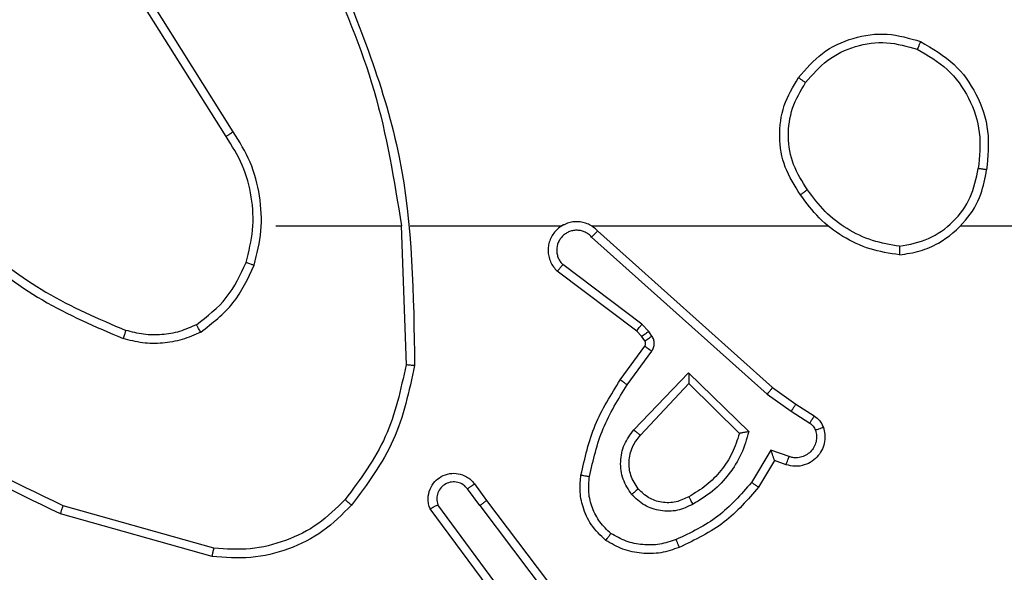
# Model space of a CAD drawing. Units: millimetres. Extents: x -4088 to -1533, y -1429 to -23.
# Drawn here: x -3105 to -3103, y -1024 to -1023 of the extents above; entities that cross this region are included whole.
import ezdxf

# ---------------------------------------------------------------- set-up
doc = ezdxf.new("R2010")
doc.units = ezdxf.units.MM
doc.header["$LTSCALE"] = 20
doc.layers.add('VP-EQ', color=7, linetype='Continuous', true_color=0x8a3492)

# ---------------------------------------------------------------- blocks, each defined once
blk = doc.blocks.new('WD1418__')
at = {"color": 7, "linetype": 'Continuous', "lineweight": 25}
for p, q in [((21015.699, 24296.815), (21015.976, 24297.245)), ((21015.866, 24296.705), (21016.145, 24297.14)), ((21015.31, 24296.269), (21015.699, 24296.815)), ((21015.467, 24296.146), (21015.866, 24296.705)), ((21016.932, 24296.655), (21016.78, 24296.231)), ((21017.12, 24296.585), (21017.022, 24296.315)), ((21011.646, 24292.173), (21015.31, 24296.269)), ((21011.788, 24292.033), (21015.467, 24296.146)), ((21016.78, 24296.231), (21017.535, 24295.777)), ((21017.022, 24296.315), (21017.645, 24295.94)), ((21014.97, 24294.305), (21016.343, 24295.713)), ((21015.22, 24294.309), (21016.387, 24295.494)), ((21016.303, 24293.021), (21014.97, 24294.305)), ((21016.43, 24293.174), (21015.22, 24294.309)), ((21014.108, 24293.446), (21013.998, 24293.37)), ((21015.249, 24292.868), (21014.461, 24293.442)), ((21013.831, 24293.21), (21012.435, 24291.36)), ((21013.998, 24293.37), (21013.831, 24293.21)), ((21014.111, 24293.204), (21013.991, 24293.088)), ((21014.221, 24293.28), (21014.111, 24293.204)), ((21015.132, 24292.704), (21014.342, 24293.278)), ((21013.991, 24293.088), (21012.588, 24291.23)), ((21017.957, 24289.576), (21020.943, 24291.828)), ((21018.077, 24289.416), (21021.075, 24291.677)), ((21011.527, 24287.782), (21011.527, 24291.336)), ((21020.333, 24290.114), (21018.059, 24288.431)), ((21020.457, 24289.957), (21018.156, 24288.254)), ((21017.568, 24289.291), (21017.957, 24289.576)), ((21018.077, 24289.416), (21017.688, 24289.131)), ((21011.527, 24287.578), (21014.782, 24287.688)), ((21011.527, 24284.644), (21011.527, 24287.58)), ((21009.321, 24283.641), (21006.267, 24281.72)), ((21009.433, 24283.475), (21006.375, 24281.552)), ((21019.075, 24283.191), (21018.082, 24279.66)), ((21019.269, 24283.149), (21018.271, 24279.597))]:
    blk.add_line(p, q, dxfattribs=at)
at = {"color": 7, "linetype": 'Continuous', "lineweight": 25, "flags": 128}
for points in [[(21011.527, 24300.671), (21011.527, 24302.668), (21011.527, 24304.665), (21011.527, 24306.662), (21011.527, 24308.659), (21011.527, 24310.655), (21011.527, 24312.652), (21011.527, 24314.648), (21011.527, 24316.644)], [(21011.527, 24292.028), (21011.527, 24292.72), (21011.527, 24293.413), (21011.527, 24294.106), (21011.527, 24294.798), (21011.527, 24295.491), (21011.527, 24296.184), (21011.527, 24296.876), (21011.527, 24297.569)]]:
    blk.add_lwpolyline(points, dxfattribs=at)
at = {"color": 7, "linetype": 'Continuous', "lineweight": 25}
for points, knots in [([(21007.209, 24299.732), (21007.371, 24300.01), (21007.678, 24300.539), (21008.437, 24301.075), (21009.303, 24301.37), (21009.911, 24301.31), (21010.215, 24301.28)], [0, 0, 0, 0, 0.262735, 0.499966, 0.750409, 1, 1, 1, 1]), ([(21010.215, 24301.28), (21010.214, 24301.278), (21010.214, 24301.273), (21010.208, 24301.241), (21010.203, 24301.204), (21010.197, 24301.169), (21010.191, 24301.129), (21010.187, 24301.101), (21010.185, 24301.086)], [0, 0, 0, 0, 0.218982, 0.458117, 0.585634, 0.718546, 0.856755, 1, 1, 1, 1]), ([(21012.205, 24299.24), (21012.181, 24299.403), (21012.136, 24299.721), (21011.893, 24300.272), (21011.456, 24300.794), (21010.834, 24301.167), (21010.408, 24301.245), (21010.215, 24301.28)], [0, 0, 0, 0, 0.160459, 0.310882, 0.580411, 0.810176, 1, 1, 1, 1]), ([(21007.392, 24299.657), (21007.534, 24299.903), (21007.819, 24300.394), (21008.52, 24300.896), (21009.339, 24301.168), (21009.903, 24301.113), (21010.185, 24301.086)], [0, 0, 0, 0, 0.250254, 0.500081, 0.750044, 1, 1, 1, 1]), ([(21012.004, 24299.243), (21011.96, 24299.475), (21011.872, 24299.937), (21011.452, 24300.518), (21010.876, 24300.943), (21010.415, 24301.038), (21010.185, 24301.086)], [0, 0, 0, 0, 0.250289, 0.500085, 0.750049, 1, 1, 1, 1]), ([(21007.209, 24299.732), (21007.211, 24299.732), (21007.216, 24299.73), (21007.246, 24299.718), (21007.281, 24299.704), (21007.313, 24299.69), (21007.351, 24299.675), (21007.378, 24299.663), (21007.392, 24299.657)], [0, 0, 0, 0, 0.216383, 0.454774, 0.582461, 0.715892, 0.855214, 1, 1, 1, 1]), ([(21008.171, 24297.042), (21007.985, 24297.203), (21007.612, 24297.526), (21007.292, 24298.204), (21007.186, 24298.946), (21007.324, 24299.42), (21007.392, 24299.657)], [0, 0, 0, 0, 0.249957, 0.499921, 0.749753, 1, 1, 1, 1]), ([(21012.004, 24299.243), (21011.969, 24299.028), (21011.899, 24298.596), (21011.607, 24298.003), (21011.211, 24297.476), (21010.857, 24297.218), (21010.681, 24297.089)], [0, 0, 0, 0, 0.2499085, 0.5000083, 0.7500965, 1, 1, 1, 1]), ([(21012.004, 24299.243), (21012.019, 24299.243), (21012.049, 24299.243), (21012.09, 24299.243), (21012.126, 24299.243), (21012.165, 24299.242), (21012.198, 24299.241), (21012.203, 24299.24), (21012.205, 24299.24)], [0, 0, 0, 0, 0.143704, 0.28224, 0.415335, 0.542891, 0.78173, 1, 1, 1, 1]), ([(21015.976, 24297.245), (21016.012, 24297.292), (21016.084, 24297.387), (21016.193, 24297.435), (21016.247, 24297.459)], [0, 0, 0, 0, 0.499996, 1, 1, 1, 1]), ([(21016.247, 24297.459), (21016.3, 24297.473), (21016.407, 24297.502), (21016.58, 24297.495), (21016.753, 24297.445), (21016.915, 24297.345), (21017.049, 24297.199), (21017.137, 24297.013), (21017.172, 24296.798), (21017.137, 24296.657), (21017.12, 24296.585)], [0, 0, 0, 0, 0.105921, 0.2173, 0.334135, 0.456421, 0.584155, 0.717333, 0.855949, 1, 1, 1, 1]), ([(21016.247, 24297.459), (21016.249, 24297.456), (21016.251, 24297.45), (21016.266, 24297.408), (21016.288, 24297.346), (21016.305, 24297.297), (21016.314, 24297.273)], [0, 0, 0, 0, 0.250161, 0.5, 0.749839, 1, 1, 1, 1]), ([(21016.314, 24297.273), (21016.358, 24297.284), (21016.446, 24297.306), (21016.583, 24297.293), (21016.711, 24297.244), (21016.821, 24297.161), (21016.903, 24297.052), (21016.952, 24296.924), (21016.963, 24296.804), (21016.951, 24296.714), (21016.937, 24296.671), (21016.932, 24296.655)], [0, 0, 0, 0, 0.124892, 0.249709, 0.374667, 0.499778, 0.625318, 0.749748, 0.874729, 0.953623, 1, 1, 1, 1]), ([(21010.681, 24297.089), (21010.491, 24296.966), (21010.112, 24296.72), (21009.434, 24296.609), (21008.754, 24296.697), (21008.365, 24296.927), (21008.171, 24297.042)], [0, 0, 0, 0, 0.250222, 0.500069, 0.750035, 1, 1, 1, 1]), ([(21010.681, 24297.089), (21010.69, 24297.076), (21010.707, 24297.051), (21010.731, 24297.017), (21010.752, 24296.987), (21010.774, 24296.956), (21010.793, 24296.928), (21010.795, 24296.924), (21010.797, 24296.922)], [0, 0, 0, 0, 0.14515, 0.28473, 0.418444, 0.546203, 0.784242, 1, 1, 1, 1]), ([(21015.976, 24297.245), (21015.979, 24297.244), (21015.986, 24297.24), (21016.031, 24297.212), (21016.087, 24297.177), (21016.126, 24297.153), (21016.145, 24297.14)], [0, 0, 0, 0, 0.279839, 0.559081, 0.779491, 1, 1, 1, 1]), ([(21016.145, 24297.14), (21016.168, 24297.169), (21016.213, 24297.228), (21016.28, 24297.258), (21016.314, 24297.273)], [0, 0, 0, 0, 0.500004, 1, 1, 1, 1]), ([(21008.055, 24296.877), (21008.057, 24296.88), (21008.06, 24296.885), (21008.087, 24296.923), (21008.125, 24296.978), (21008.156, 24297.021), (21008.171, 24297.042)], [0, 0, 0, 0, 0.250168, 0.499999, 0.749831, 1, 1, 1, 1]), ([(21010.797, 24296.922), (21010.587, 24296.788), (21010.173, 24296.522), (21009.435, 24296.403), (21008.693, 24296.496), (21008.268, 24296.75), (21008.055, 24296.877)], [0, 0, 0, 0, 0.251973, 0.498543, 0.748885, 1, 1, 1, 1]), ([(21015.699, 24296.815), (21015.701, 24296.814), (21015.706, 24296.811), (21015.733, 24296.794), (21015.765, 24296.773), (21015.795, 24296.753), (21015.829, 24296.73), (21015.853, 24296.714), (21015.866, 24296.705)], [0, 0, 0, 0, 0.216561, 0.454899, 0.582608, 0.716121, 0.855344, 1, 1, 1, 1]), ([(21017.12, 24296.585), (21017.117, 24296.587), (21017.111, 24296.589), (21017.068, 24296.605), (21017.006, 24296.628), (21016.957, 24296.646), (21016.932, 24296.655)], [0, 0, 0, 0, 0.250166, 0.5, 0.749834, 1, 1, 1, 1]), ([(21015.31, 24296.269), (21015.311, 24296.268), (21015.315, 24296.265), (21015.338, 24296.247), (21015.367, 24296.225), (21015.396, 24296.203), (21015.43, 24296.176), (21015.454, 24296.156), (21015.467, 24296.146)], [0, 0, 0, 0, 0.198473, 0.430831, 0.560011, 0.697985, 0.844761, 1, 1, 1, 1]), ([(21017.022, 24296.315), (21017.021, 24296.315), (21017.019, 24296.314), (21017.002, 24296.309), (21016.976, 24296.3), (21016.936, 24296.286), (21016.87, 24296.264), (21016.813, 24296.243), (21016.78, 24296.231)], [0, 0, 0, 0, 0.111356, 0.229912, 0.358133, 0.497793, 0.702786, 1, 1, 1, 1]), ([(21017.645, 24295.94), (21017.644, 24295.939), (21017.641, 24295.935), (21017.624, 24295.909), (21017.604, 24295.879), (21017.584, 24295.85), (21017.56, 24295.815), (21017.543, 24295.79), (21017.535, 24295.777)], [0, 0, 0, 0, 0.206661, 0.441807, 0.570299, 0.706122, 0.849503, 1, 1, 1, 1]), ([(21017.645, 24295.94), (21017.937, 24295.689), (21018.539, 24295.171), (21018.882, 24294.453), (21019.058, 24294.084)], [0, 0, 0, 0, 0.485371, 1, 1, 1, 1]), ([(21016.343, 24295.713), (21016.52, 24295.662), (21016.876, 24295.559), (21017.348, 24295.261), (21017.758, 24294.883), (21017.95, 24294.566), (21018.045, 24294.407)], [0, 0, 0, 0, 0.249922, 0.5, 0.750081, 1, 1, 1, 1]), ([(21016.343, 24295.713), (21016.347, 24295.694), (21016.354, 24295.659), (21016.364, 24295.608), (21016.373, 24295.565), (21016.38, 24295.532), (21016.384, 24295.51), (21016.386, 24295.497), (21016.386, 24295.495), (21016.387, 24295.494)], [0, 0, 0, 0, 0.177398, 0.320073, 0.501148, 0.636603, 0.764449, 0.885327, 1, 1, 1, 1]), ([(21017.535, 24295.777), (21017.819, 24295.529), (21018.388, 24295.033), (21018.713, 24294.352), (21018.875, 24294.011)], [0, 0, 0, 0, 0.499995, 1, 1, 1, 1]), ([(21014.97, 24294.305), (21015.007, 24294.306), (21015.066, 24294.307), (21015.133, 24294.309), (21015.174, 24294.309), (21015.2, 24294.31), (21015.217, 24294.31), (21015.219, 24294.31), (21015.22, 24294.309)], [0, 0, 0, 0, 0.308385, 0.501705, 0.64135, 0.769752, 0.888615, 1, 1, 1, 1]), ([(21017.87, 24294.307), (21017.917, 24294.21), (21018.015, 24294.01), (21018.016, 24293.676), (21017.912, 24293.358), (21017.763, 24293.202), (21017.688, 24293.123)], [0, 0, 0, 0, 0.246834, 0.507828, 0.749902, 1, 1, 1, 1]), ([(21018.045, 24294.407), (21018.102, 24294.287), (21018.216, 24294.048), (21018.217, 24293.643), (21018.092, 24293.259), (21017.909, 24293.067), (21017.817, 24292.97)], [0, 0, 0, 0, 0.2499476, 0.4998994, 0.7496932, 1, 1, 1, 1]), ([(21018.045, 24294.407), (21018.029, 24294.398), (21017.997, 24294.38), (21017.955, 24294.356), (21017.922, 24294.337), (21017.893, 24294.32), (21017.873, 24294.309), (21017.871, 24294.307), (21017.87, 24294.307)], [0, 0, 0, 0, 0.180187, 0.344783, 0.493305, 0.626091, 0.844364, 1, 1, 1, 1]), ([(21019.058, 24294.084), (21019.055, 24294.083), (21019.049, 24294.082), (21019.007, 24294.065), (21018.947, 24294.041), (21018.899, 24294.021), (21018.875, 24294.011)], [0, 0, 0, 0, 0.2501642, 0.5000028, 0.74984, 1, 1, 1, 1]), ([(21018.875, 24294.011), (21018.917, 24293.885), (21019.002, 24293.632), (21019.005, 24293.229), (21018.928, 24292.833), (21018.798, 24292.6), (21018.733, 24292.483)], [0, 0, 0, 0, 0.249876, 0.499993, 0.750121, 1, 1, 1, 1]), ([(21014.461, 24293.442), (21014.434, 24293.458), (21014.379, 24293.49), (21014.285, 24293.504), (21014.19, 24293.492), (21014.135, 24293.461), (21014.108, 24293.446)], [0, 0, 0, 0, 0.249964, 0.499936, 0.749818, 1, 1, 1, 1]), ([(21014.221, 24293.28), (21014.219, 24293.283), (21014.215, 24293.29), (21014.185, 24293.334), (21014.147, 24293.389), (21014.121, 24293.427), (21014.108, 24293.446)], [0, 0, 0, 0, 0.279846, 0.559065, 0.77948, 1, 1, 1, 1]), ([(21014.342, 24293.278), (21014.345, 24293.281), (21014.349, 24293.288), (21014.381, 24293.331), (21014.42, 24293.385), (21014.447, 24293.423), (21014.461, 24293.442)], [0, 0, 0, 0, 0.279846, 0.559061, 0.779477, 1, 1, 1, 1]), ([(21013.991, 24293.088), (21013.988, 24293.09), (21013.982, 24293.095), (21013.939, 24293.128), (21013.887, 24293.168), (21013.85, 24293.196), (21013.831, 24293.21)], [0, 0, 0, 0, 0.279846, 0.559068, 0.779481, 1, 1, 1, 1]), ([(21014.111, 24293.204), (21014.109, 24293.207), (21014.105, 24293.214), (21014.075, 24293.258), (21014.037, 24293.313), (21014.011, 24293.351), (21013.998, 24293.37)], [0, 0, 0, 0, 0.279846, 0.559065, 0.77948, 1, 1, 1, 1]), ([(21014.342, 24293.278), (21014.334, 24293.284), (21014.316, 24293.294), (21014.284, 24293.3), (21014.25, 24293.296), (21014.231, 24293.285), (21014.221, 24293.28)], [0, 0, 0, 0, 0.237468, 0.483286, 0.737462, 1, 1, 1, 1]), ([(21016.303, 24293.021), (21016.314, 24293.034), (21016.335, 24293.06), (21016.364, 24293.095), (21016.387, 24293.123), (21016.409, 24293.15), (21016.426, 24293.17), (21016.429, 24293.173), (21016.43, 24293.174)], [0, 0, 0, 0, 0.165507, 0.319611, 0.461919, 0.592562, 0.819123, 1, 1, 1, 1]), ([(21017.688, 24293.123), (21017.584, 24293.057), (21017.39, 24292.932), (21017.04, 24292.894), (21016.702, 24292.963), (21016.52, 24293.104), (21016.43, 24293.174)], [0, 0, 0, 0, 0.265172, 0.499946, 0.752708, 1, 1, 1, 1]), ([(21017.817, 24292.97), (21017.701, 24292.895), (21017.469, 24292.744), (21017.05, 24292.691), (21016.636, 24292.774), (21016.414, 24292.939), (21016.303, 24293.021)], [0, 0, 0, 0, 0.2503265, 0.5001127, 0.7500501, 1, 1, 1, 1]), ([(21017.688, 24293.123), (21017.69, 24293.12), (21017.694, 24293.116), (21017.724, 24293.081), (21017.766, 24293.031), (21017.8, 24292.99), (21017.817, 24292.97)], [0, 0, 0, 0, 0.250169, 0.500002, 0.749836, 1, 1, 1, 1]), ([(21015.132, 24292.704), (21015.134, 24292.707), (21015.137, 24292.712), (21015.164, 24292.75), (21015.203, 24292.804), (21015.234, 24292.847), (21015.249, 24292.868)], [0, 0, 0, 0, 0.250175, 0.5, 0.749825, 1, 1, 1, 1]), ([(21017.363, 24291.784), (21016.965, 24291.875), (21016.169, 24292.055), (21015.478, 24292.488), (21015.132, 24292.704)], [0, 0, 0, 0, 0.50022, 1, 1, 1, 1]), ([(21017.398, 24291.983), (21017.015, 24292.07), (21016.249, 24292.245), (21015.583, 24292.66), (21015.249, 24292.868)], [0, 0, 0, 0, 0.5, 1, 1, 1, 1]), ([(21018.733, 24292.483), (21018.647, 24292.393), (21018.474, 24292.212), (21018.138, 24292.038), (21017.771, 24291.948), (21017.522, 24291.971), (21017.398, 24291.983)], [0, 0, 0, 0, 0.2500374, 0.4999986, 0.7499665, 1, 1, 1, 1]), ([(21018.893, 24292.363), (21018.891, 24292.365), (21018.887, 24292.368), (21018.86, 24292.389), (21018.828, 24292.412), (21018.8, 24292.434), (21018.768, 24292.458), (21018.745, 24292.475), (21018.733, 24292.483)], [0, 0, 0, 0, 0.22716, 0.46897, 0.595818, 0.726715, 0.861524, 1, 1, 1, 1]), ([(21018.893, 24292.363), (21018.775, 24292.241), (21018.552, 24292.01), (21018.131, 24291.821), (21017.731, 24291.745), (21017.48, 24291.771), (21017.363, 24291.784)], [0, 0, 0, 0, 0.29418, 0.55895, 0.794242, 1, 1, 1, 1]), ([(21011.646, 24292.173), (21011.614, 24292.141), (21011.552, 24292.076), (21011.485, 24291.958), (21011.442, 24291.83), (21011.426, 24291.696), (21011.437, 24291.561), (21011.474, 24291.432), (21011.537, 24291.312), (21011.649, 24291.174), (21011.8, 24291.073), (21011.97, 24291.023), (21012.104, 24291.01), (21012.239, 24291.025), (21012.369, 24291.068), (21012.489, 24291.135), (21012.555, 24291.198), (21012.588, 24291.23)], [0, 0, 0, 0, 0.062527, 0.125054, 0.18758, 0.250107, 0.312634, 0.37516, 0.437687, 0.500213, 0.622256, 0.68419, 0.746534, 0.809286, 0.872448, 0.936019, 1, 1, 1, 1]), ([(21011.788, 24292.033), (21011.765, 24292.011), (21011.721, 24291.966), (21011.673, 24291.885), (21011.641, 24291.796), (21011.628, 24291.702), (21011.633, 24291.608), (21011.658, 24291.516), (21011.7, 24291.432), (21011.759, 24291.357), (21011.831, 24291.296), (21011.941, 24291.235), (21012.067, 24291.21), (21012.192, 24291.222), (21012.282, 24291.251), (21012.366, 24291.296), (21012.412, 24291.339), (21012.435, 24291.36)], [0, 0, 0, 0, 0.062538, 0.125075, 0.187619, 0.250179, 0.312681, 0.375184, 0.43772, 0.500298, 0.562838, 0.625334, 0.749808, 0.812266, 0.874813, 0.937434, 1, 1, 1, 1]), ([(21011.646, 24292.173), (21011.647, 24292.171), (21011.651, 24292.168), (21011.675, 24292.145), (21011.702, 24292.118), (21011.727, 24292.093), (21011.757, 24292.064), (21011.777, 24292.044), (21011.788, 24292.033)], [0, 0, 0, 0, 0.219653, 0.458982, 0.58643, 0.719178, 0.857123, 1, 1, 1, 1]), ([(21017.363, 24291.784), (21017.364, 24291.787), (21017.365, 24291.793), (21017.373, 24291.839), (21017.384, 24291.905), (21017.393, 24291.957), (21017.398, 24291.983)], [0, 0, 0, 0, 0.250173, 0.5, 0.749827, 1, 1, 1, 1]), ([(21011.497, 24291.399), (21011.498, 24291.393), (21011.505, 24291.37), (21011.517, 24291.351), (21011.527, 24291.336)], [0, 0, 0, 0, 0.259626, 1, 1, 1, 1]), ([(21012.588, 24291.23), (21012.588, 24291.231), (21012.586, 24291.232), (21012.574, 24291.243), (21012.545, 24291.267), (21012.494, 24291.31), (21012.455, 24291.344), (21012.435, 24291.36)], [0, 0, 0, 0, 0.128618, 0.256428, 0.507629, 0.755405, 1, 1, 1, 1]), ([(21018.077, 24289.416), (21018.062, 24289.437), (21018.03, 24289.479), (21017.991, 24289.532), (21017.963, 24289.569), (21017.959, 24289.574), (21017.957, 24289.576)], [0, 0, 0, 0, 0.250171, 0.5, 0.749829, 1, 1, 1, 1]), ([(21018.156, 24288.254), (21018.116, 24288.24), (21018.037, 24288.212), (21017.878, 24288.2), (21017.692, 24288.237), (21017.514, 24288.352), (21017.385, 24288.513), (21017.318, 24288.705), (21017.32, 24288.915), (21017.381, 24289.082), (21017.47, 24289.209), (21017.535, 24289.263), (21017.568, 24289.291)], [0, 0, 0, 0, 0.0727597, 0.1426365, 0.2731436, 0.392249, 0.4999194, 0.6235949, 0.7351957, 0.8549622, 0.924382, 1, 1, 1, 1]), ([(21017.568, 24289.291), (21017.57, 24289.289), (21017.574, 24289.284), (21017.602, 24289.247), (21017.641, 24289.194), (21017.672, 24289.152), (21017.688, 24289.131)], [0, 0, 0, 0, 0.250171, 0.5, 0.749829, 1, 1, 1, 1]), ([(21017.688, 24289.131), (21017.652, 24289.099), (21017.581, 24289.034), (21017.525, 24288.899), (21017.518, 24288.754), (21017.562, 24288.615), (21017.652, 24288.501), (21017.776, 24288.426), (21017.919, 24288.396), (21018.012, 24288.419), (21018.059, 24288.431)], [0, 0, 0, 0, 0.125079, 0.25004, 0.375057, 0.500009, 0.625036, 0.749981, 0.875002, 1, 1, 1, 1]), ([(21018.156, 24288.254), (21018.155, 24288.255), (21018.154, 24288.256), (21018.148, 24288.268), (21018.139, 24288.285), (21018.122, 24288.315), (21018.095, 24288.364), (21018.071, 24288.409), (21018.059, 24288.431)], [0, 0, 0, 0, 0.132076, 0.262237, 0.39033, 0.516238, 0.761726, 1, 1, 1, 1]), ([(21005.281, 24285.968), (21006.807, 24286.587), (21009.859, 24287.826), (21013.153, 24287.867), (21014.8, 24287.887)], [0, 0, 0, 0, 0.5, 1, 1, 1, 1]), ([(21014.8, 24287.887), (21014.8, 24287.885), (21014.799, 24287.88), (21014.797, 24287.85), (21014.793, 24287.813), (21014.79, 24287.777), (21014.786, 24287.735), (21014.783, 24287.704), (21014.782, 24287.688)], [0, 0, 0, 0, 0.204898, 0.439383, 0.56803, 0.704419, 0.84852, 1, 1, 1, 1]), ([(21014.8, 24287.887), (21015.398, 24287.76), (21016.595, 24287.507), (21017.577, 24286.778), (21018.067, 24286.413)], [0, 0, 0, 0, 0.5000062, 1, 1, 1, 1]), ([(21014.782, 24287.688), (21015.359, 24287.564), (21016.514, 24287.317), (21017.463, 24286.614), (21017.938, 24286.262)], [0, 0, 0, 0, 0.500004, 1, 1, 1, 1]), ([(21005.366, 24285.79), (21006.355, 24286.216), (21008.335, 24287.068), (21010.463, 24287.41), (21011.527, 24287.58)], [0, 0, 0, 0, 0.499992, 1, 1, 1, 1]), ([(21018.067, 24286.413), (21018.065, 24286.41), (21018.06, 24286.404), (21018.026, 24286.364), (21017.983, 24286.314), (21017.953, 24286.28), (21017.938, 24286.262)], [0, 0, 0, 0, 0.279848, 0.559078, 0.779486, 1, 1, 1, 1]), ([(21017.938, 24286.262), (21018.138, 24286.059), (21018.54, 24285.654), (21018.92, 24284.88), (21019.135, 24284.045), (21019.095, 24283.475), (21019.075, 24283.191)], [0, 0, 0, 0, 0.249866, 0.499992, 0.750127, 1, 1, 1, 1]), ([(21012.447, 24284.132), (21012.181, 24284.199), (21011.649, 24284.332), (21010.822, 24284.283), (21010.02, 24284.076), (21009.554, 24283.786), (21009.321, 24283.641)], [0, 0, 0, 0, 0.24992, 0.499978, 0.750054, 1, 1, 1, 1]), ([(21012.382, 24283.943), (21012.383, 24283.946), (21012.386, 24283.952), (21012.4, 24283.995), (21012.422, 24284.058), (21012.439, 24284.107), (21012.447, 24284.132)], [0, 0, 0, 0, 0.250182, 0.5, 0.749818, 1, 1, 1, 1]), ([(21013.842, 24282.781), (21013.646, 24283.034), (21013.254, 24283.54), (21012.673, 24283.809), (21012.382, 24283.943)], [0, 0, 0, 0, 0.500007, 1, 1, 1, 1]), ([(21014.015, 24282.882), (21013.804, 24283.154), (21013.383, 24283.698), (21012.759, 24283.987), (21012.447, 24284.132)], [0, 0, 0, 0, 0.500001, 1, 1, 1, 1]), ([(21009.433, 24283.475), (21009.432, 24283.477), (21009.43, 24283.48), (21009.413, 24283.504), (21009.393, 24283.534), (21009.373, 24283.565), (21009.348, 24283.601), (21009.33, 24283.627), (21009.321, 24283.641)], [0, 0, 0, 0, 0.195095, 0.426359, 0.555815, 0.694618, 0.842803, 1, 1, 1, 1]), ([(21019.269, 24283.149), (21019.267, 24283.149), (21019.263, 24283.15), (21019.234, 24283.156), (21019.198, 24283.164), (21019.162, 24283.172), (21019.121, 24283.181), (21019.09, 24283.187), (21019.075, 24283.191)], [0, 0, 0, 0, 0.201873, 0.435342, 0.564238, 0.701371, 0.846735, 1, 1, 1, 1]), ([(21014.015, 24282.882), (21014, 24282.873), (21013.971, 24282.856), (21013.931, 24282.833), (21013.899, 24282.815), (21013.869, 24282.797), (21013.846, 24282.784), (21013.843, 24282.782), (21013.842, 24282.781)], [0, 0, 0, 0, 0.167272, 0.322645, 0.465696, 0.596585, 0.822161, 1, 1, 1, 1]), ([(21014.015, 24282.882), (21014.079, 24282.739), (21014.207, 24282.453), (21014.284, 24281.988), (21014.284, 24281.517), (21014.204, 24281.214), (21014.164, 24281.063)], [0, 0, 0, 0, 0.2499515, 0.5000055, 0.7500567, 1, 1, 1, 1]), ([(21011.896, 24277.602), (21012.315, 24278.139), (21013.16, 24279.225), (21013.702, 24280.49), (21013.975, 24281.13)], [0, 0, 0, 0, 0.494663, 1, 1, 1, 1]), ([(21012.049, 24277.471), (21012.479, 24278.024), (21013.339, 24279.13), (21013.889, 24280.419), (21014.164, 24281.063)], [0, 0, 0, 0, 0.500007, 1, 1, 1, 1]), ([(21013.975, 24281.13), (21013.977, 24281.129), (21013.98, 24281.128), (21014.006, 24281.119), (21014.039, 24281.107), (21014.074, 24281.095), (21014.117, 24281.08), (21014.148, 24281.069), (21014.164, 24281.063)], [0, 0, 0, 0, 0.181347, 0.408094, 0.538695, 0.680882, 0.834791, 1, 1, 1, 1]), ([(21018.082, 24279.66), (21017.522, 24278.492), (21016.401, 24276.154), (21014.463, 24274.434), (21013.493, 24273.574)], [0, 0, 0, 0, 0.499993, 1, 1, 1, 1]), ([(21018.271, 24279.597), (21017.715, 24278.429), (21016.589, 24276.062), (21014.63, 24274.319), (21013.638, 24273.436)], [0, 0, 0, 0, 0.49327, 1, 1, 1, 1]), ([(21018.271, 24279.597), (21018.269, 24279.598), (21018.265, 24279.599), (21018.236, 24279.608), (21018.202, 24279.62), (21018.167, 24279.631), (21018.127, 24279.645), (21018.097, 24279.655), (21018.082, 24279.66)], [0, 0, 0, 0, 0.200931, 0.434105, 0.563085, 0.700451, 0.846201, 1, 1, 1, 1])]:
    blk.add_open_spline(points, degree=3, knots=knots, dxfattribs=at)
for points in [[(21008.055, 24296.877), (21007.851, 24297.052), (21007.443, 24297.403), (21007.097, 24298.146), (21006.982, 24298.957), (21007.134, 24299.474), (21007.209, 24299.732)], [(21012.205, 24299.24), (21012.17, 24299.007), (21012.098, 24298.543), (21011.792, 24297.904), (21011.366, 24297.337), (21010.986, 24297.061), (21010.797, 24296.922)], [(21016.387, 24295.494), (21016.542, 24295.444), (21016.853, 24295.343), (21017.265, 24295.072), (21017.62, 24294.729), (21017.786, 24294.448), (21017.87, 24294.307)], [(21019.058, 24294.084), (21019.107, 24293.942), (21019.204, 24293.656), (21019.209, 24293.201), (21019.117, 24292.755), (21018.968, 24292.494), (21018.893, 24292.363)], [(21018.067, 24286.413), (21018.282, 24286.198), (21018.711, 24285.769), (21019.121, 24284.948), (21019.342, 24284.057), (21019.293, 24283.451), (21019.269, 24283.149)], [(21012.382, 24283.943), (21012.131, 24284.007), (21011.629, 24284.134), (21010.847, 24284.092), (21010.091, 24283.89), (21009.652, 24283.614), (21009.433, 24283.475)], [(21013.842, 24282.781), (21013.9, 24282.652), (21014.015, 24282.392), (21014.086, 24281.97), (21014.084, 24281.542), (21014.012, 24281.267), (21013.975, 24281.13)]]:
    blk.add_open_spline(points, degree=3, dxfattribs=at)
blk = doc.blocks.new('WD1418 __ 2D')
at = {"xscale": 0.1, "yscale": 0.1, "zscale": 0.1, "rotation": 270}
blk.add_blockref('WD1418__', (-5532.8816, 1077.4814), dxfattribs=at)

msp = doc.modelspace()

# ---------------------------------------------------------------- block references
at = {"layer": 'VP-EQ', "color": 0}
msp.add_blockref('WD1418 __ 2D', (0, 0), dxfattribs=at)

doc.saveas('drawing.dxf')
